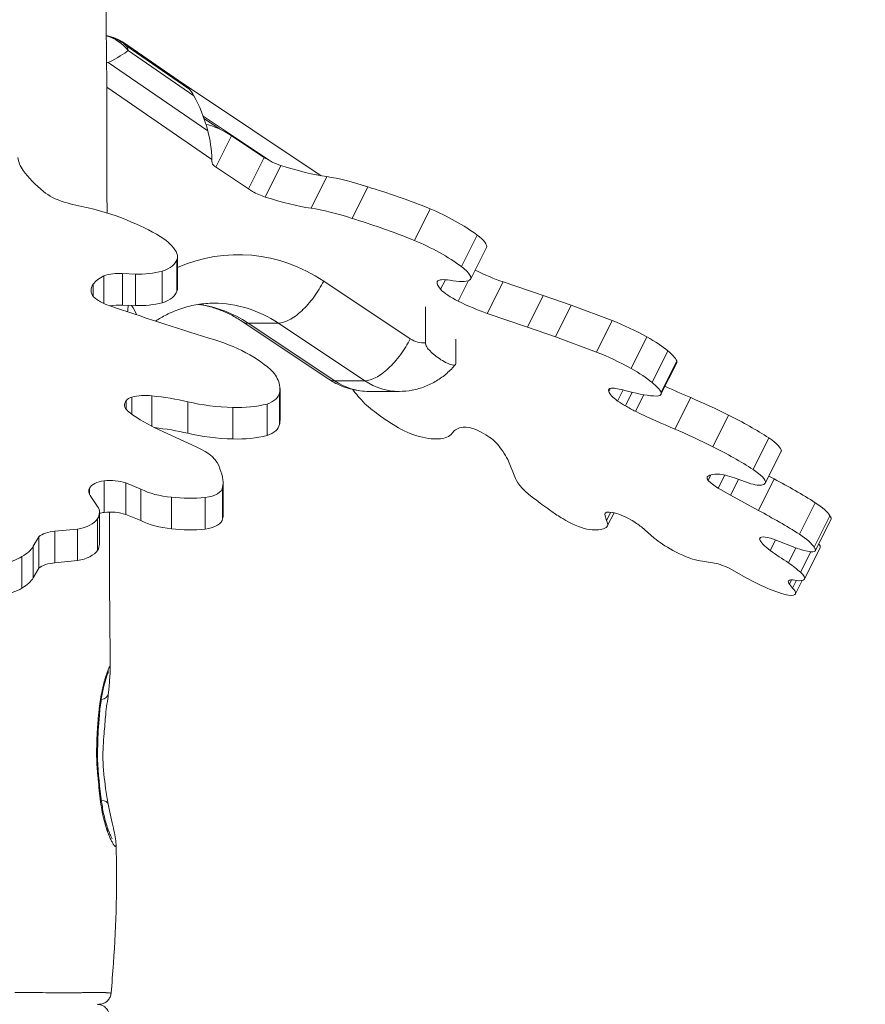
# Model space of a CAD drawing. Extents: x -48721 to -31920, y 17749 to 29629.
# Drawn here: x -39220 to -38778, y 23803 to 24318 of the extents above; entities that cross this region are included whole.
import ezdxf
from ezdxf import colors
from ezdxf.entities.mleader import LeaderData, LeaderLine
from ezdxf.math import Vec2, Vec3

# ---------------------------------------------------------------- set-up
doc = ezdxf.new("R2010")
doc.units = 0
doc.header["$MEASUREMENT"] = 0
doc.layers.get('0').update_dxf_attribs({"linetype": 'CONTINUOUS'})
doc.layers.add('外形線', color=7, linetype='CONTINUOUS', lineweight=18)
doc.layers.add('文字引出', color=4, linetype='CONTINUOUS', lineweight=18)
doc.styles.get("Standard").update_dxf_attribs({"font": 'TXT.SHX', "bigfont": 'bigfont.shx'})

# ---------------------------------------------------------------- blocks, each defined once
blk = doc.blocks.new('_OPEN')
at = {"color": 0, "linetype": 'ByBlock'}
for p, q in [((-1, 0.1667), (0, 0)), ((0, 0), (-1, -0.1667)), ((0, 0), (-1, 0))]:
    blk.add_line(p, q, dxfattribs=at)

msp = doc.modelspace()

# ---------------------------------------------------------------- linework, layer by layer
at = {"layer": '外形線', "extrusion": (0, 1, 0)}
for p, q in [((-39164.913, 24305.815), (-39134.428, 24284.809)), ((-39131.217, 24281.997), (-39164.128, 24304.675)), ((-39162.989, 24302.019), (-39128.595, 24278.32)), ((-39121.368, 24259.9), (-39173.364, 24295.728)), ((-39174.171, 24282.754), (-39119.239, 24244.902)), ((-39133.525, 24284.141), (-39062.067, 24236.502)), ((-39123.798, 24267.653), (-39088.22, 24243.934)), ((-39115.269, 24260.972), (-39123.341, 24266.353)), ((-39117.211, 24241.048), (-39109.016, 24257.437)), ((-39091.946, 24246.057), (-39109.016, 24257.437)), ((-39100.141, 24229.667), (-39091.946, 24246.057)), ((-39119.239, 24244.902), (-39119.215, 24244.107)), ((-39117.842, 24241.468), (-39098.041, 24228.268)), ((-39091.401, 24225.344), (-39083.152, 24241.842)), ((-39067.353, 24219.531), (-39059.104, 24236.028)), ((-39045.859, 24214.148), (-39037.61, 24230.645)), ((-39013.329, 24202.66), (-39005.08, 24219.158)), ((-38988.763, 24188.988), (-38980.514, 24205.485)), ((-38983.865, 24182.493), (-38975.616, 24198.99)), ((-39137.204, 24177.711), (-39137.204, 24194.209)), ((-39137.469, 24176.178), (-39137.469, 24192.676)), ((-39175.705, 24169.686), (-39175.705, 24184.115)), ((-39159.224, 24185.051), (-39166.009, 24185.284)), ((-39166.009, 24168.786), (-39166.009, 24185.284)), ((-39159.224, 24168.553), (-39159.224, 24185.051)), ((-39145.145, 24170.012), (-39145.145, 24186.51)), ((-39181.232, 24173.322), (-39181.232, 24179.724)), ((-39015.481, 24151.23), (-39060.762, 24181.418)), ((-38999.658, 24177.087), (-38997.142, 24182.118)), ((-38990.379, 24170.901), (-38984.982, 24181.694)), ((-38975.215, 24164.485), (-38966.966, 24180.983)), ((-38945.943, 24173.817), (-38966.966, 24180.983)), ((-38954.192, 24157.32), (-38945.943, 24173.817)), ((-38931.269, 24168.743), (-38945.943, 24173.817)), ((-39159.224, 24168.553), (-39166.009, 24168.786)), ((-38939.518, 24152.246), (-38931.269, 24168.743)), ((-38909.885, 24160.775), (-38931.269, 24168.743)), ((-39007.571, 24149.138), (-39007.571, 24167.952)), ((-38954.192, 24157.32), (-38975.215, 24164.485)), ((-39058.101, 24130.102), (-39103.342, 24160.263)), ((-39055.012, 24129.241), (-39100.256, 24159.403)), ((-39100.256, 24159.403), (-39084.434, 24159.403)), ((-39084.434, 24159.403), (-39039.19, 24129.241)), ((-38918.134, 24144.277), (-38909.885, 24160.775)), ((-38939.518, 24152.246), (-38954.192, 24157.32)), ((-38991.617, 24138.543), (-38991.617, 24150.944)), ((-38918.134, 24144.277), (-38939.518, 24152.246)), ((-38900.012, 24135.703), (-38891.763, 24152.201)), ((-38889.054, 24128.343), (-38880.805, 24144.841)), ((-38884.39, 24122.183), (-38876.141, 24138.681)), ((-38884.321, 24123.199), (-38876.072, 24139.696)), ((-39055.012, 24129.241), (-39039.19, 24129.241)), ((-39083.906, 24106.319), (-39083.906, 24122.817)), ((-39083.592, 24108.707), (-39083.592, 24125.205)), ((-39037.124, 24123.693), (-39021.302, 24123.693)), ((-38911.666, 24123.574), (-38910.782, 24125.343)), ((-38907.086, 24118.651), (-38904.184, 24124.454)), ((-38902.983, 24116.09), (-38899.421, 24123.216)), ((-38897.646, 24113.264), (-38893.303, 24121.949)), ((-39164.026, 24114.264), (-39164.026, 24118.802)), ((-39161.104, 24111.822), (-39161.104, 24120.755)), ((-39150.553, 24105.376), (-39150.553, 24121.357)), ((-39131.766, 24101.757), (-39131.766, 24118.255)), ((-39090.351, 24100.571), (-39090.351, 24117.069)), ((-38877.089, 24103.931), (-38868.84, 24120.428)), ((-39108.243, 24098.851), (-39108.243, 24115.349)), ((-38857.249, 24094.743), (-38849, 24111.24)), ((-39148.997, 24104.584), (-39127.383, 24094.705)), ((-38836.209, 24082.834), (-38827.96, 24099.332)), ((-38829.776, 24075.855), (-38821.527, 24092.353)), ((-38829.705, 24076.018), (-38821.456, 24092.516)), ((-38964.538, 24088.086), (-38960.527, 24078.207)), ((-39175.572, 24060.42), (-39175.572, 24076.917)), ((-39156.298, 24072.595), (-39164.273, 24075.844)), ((-39164.273, 24059.346), (-39164.273, 24075.844)), ((-39113.311, 24059.317), (-39113.311, 24075.815)), ((-38859.743, 24077.147), (-38858.262, 24080.108)), ((-38854.467, 24073.12), (-38851.05, 24079.954)), ((-38847.995, 24069.359), (-38843.833, 24077.683)), ((-38845.869, 24078.425), (-38838.72, 24075.819)), ((-38833.48, 24061.417), (-38825.231, 24077.915)), ((-38825.231, 24077.915), (-38827.991, 24079.425)), ((-39183.166, 24069.783), (-39183.166, 24073.072)), ((-39156.298, 24056.097), (-39156.298, 24072.595)), ((-39113.615, 24057.128), (-39113.615, 24073.626)), ((-38847.995, 24069.359), (-38854.467, 24073.12)), ((-39182.895, 24069.269), (-39178.958, 24063.496)), ((-39140.364, 24051.869), (-39140.364, 24068.367)), ((-39122.653, 24051.696), (-39122.653, 24068.194)), ((-38833.48, 24061.417), (-38847.995, 24069.359)), ((-38811.993, 24048.985), (-38803.744, 24065.483)), ((-39178.003, 24043.824), (-39178.003, 24060.322)), ((-38913.791, 24059.346), (-38913.379, 24060.17)), ((-38912.905, 24056.097), (-38910.683, 24060.542)), ((-38912.445, 24053.167), (-38908.911, 24060.234)), ((-39179.019, 24040.552), (-39179.019, 24057.05)), ((-39156.298, 24056.097), (-39164.273, 24059.346)), ((-38912.905, 24056.097), (-38913.791, 24059.346)), ((-38804.305, 24042.174), (-38796.056, 24058.671)), ((-38803.691, 24040.352), (-38795.442, 24056.85)), ((-39189.541, 24051.664), (-39201.307, 24050.542)), ((-39201.307, 24034.044), (-39201.307, 24050.542)), ((-39189.541, 24035.166), (-39189.541, 24051.664)), ((-38894.617, 24052.771), (-38887.926, 24046.998)), ((-39209.764, 24047.69), (-39212.618, 24042.683)), ((-39209.764, 24031.192), (-39209.764, 24047.69)), ((-38832.791, 24046.367), (-38832.304, 24047.34)), ((-38827.215, 24040.421), (-38824.476, 24045.899)), ((-38825.558, 24046.323), (-38815.325, 24042.312)), ((-39212.618, 24026.185), (-39212.618, 24042.683)), ((-38817.779, 24034.022), (-38813.897, 24041.786)), ((-38811.374, 24029.068), (-38806.017, 24039.782)), ((-38809.473, 24025.387), (-38801.224, 24041.884)), ((-39218.552, 24020.796), (-39218.552, 24037.294)), ((-39189.541, 24035.166), (-39201.307, 24034.044)), ((-38864.886, 24035.166), (-38857.321, 24034.044)), ((-39209.764, 24031.192), (-39212.618, 24026.185)), ((-38848.814, 24031.192), (-38839.877, 24026.185)), ((-38817.207, 24022.823), (-38816.073, 24025.09)), ((-38815.562, 24020.822), (-38813.534, 24024.877)), ((-38813.998, 24017.826), (-38810.538, 24024.747)), ((-38813.973, 24017.879), (-38810.54, 24024.746)), ((-38815.562, 24020.822), (-38817.207, 24022.823))]:
    msp.add_line(p, q, dxfattribs=at)
at = {"layer": '外形線', "extrusion": (-2e-16, 0, -1)}
msp.add_arc((39179.325, 24284.9), 25.4, 101.10669, 124.56931, dxfattribs=at)
at = {"layer": '外形線'}
for centre, major_axis, ratio, start_param, end_param in [((-39179.706, 24284.9), (0, 25.4), 0.9772514, -0.6784535, -0.2141722), ((-39226.01, 24284.9), (64.859, 20.199), 0.1269043, 5.6188561, 6.0018531), ((-39214.266, 24284.9), (-50.048, -20.093), 0.1695799, 3.1056892, 3.2536061), ((-39135.748, 24254.609), (-1.109, 30.205), 0.4199477, 5.5994847, 5.8321946), ((-39115.25, 24257.805), (-10.184, 5.092), 0.25, 4.1839972, 5.603285), ((-39131.939, 24244.902), (-1.109, 30.205), 0.4199477, 4.696967, 5.2164876), ((-39173.147, 24247.273), (47.533, 0), 0.5, 3.1927856, 3.485691), ((-39116.467, 24244.218), (0, 3.175), 0.8660254, 1.6057029, 2.6179939), ((-39106.617, 24259.445), (118.377, 0), 0.5, 3.4896793, 3.6968691), ((-39011.158, 24199.485), (-66.515, 33.257), 0.25, -1.0407984, -0.6494462), ((-38982.26, 24172.726), (-117.966, 58.983), 0.25, -1.253292, -0.9621542), ((-39179.261, 24236.469), (32.431, 0), 0.5, 3.6736973, 4.1544671), ((-39148.386, 24264.298), (96.052, 0), 0.5, 4.1885637, 4.3328968), ((-39019.407, 24182.988), (-66.515, 33.257), 0.25, -1.0407984, -0.6494462), ((-39000.74, 24208.074), (-29.6, 14.8), 0.25, 4.0916658, 4.9827645), ((-38990.509, 24156.228), (-117.966, 58.983), 0.25, -1.253292, -0.9621542), ((-38991.739, 24207.052), (-16.122, 8.061), 0.25, 3.1415927, 4.0740939), ((-39105.53, 24091.375), (0, 103.827), 0.8660254, -0.5211561, 0.3599818), ((-39008.988, 24191.576), (-29.6, 14.8), 0.25, 4.0916658, 4.9827645), ((-38999.988, 24190.554), (-16.122, 8.061), 0.25, 2.9653294, 4.0740939), ((-39162.246, 24176.814), (19.859, 0), 0.5, 2.3155022, 2.8441484), ((-39167.864, 24178.496), (13.702, 0), 0.5, 1.4350128, 2.1800218), ((-39164.545, 24176.523), (17.873, 0), 0.5, 2.7752403, 3.5385331), ((-39018.4, 24200.956), (-35.395, 17.697), 0.25, 2.416245, 2.9524694), ((-39158.323, 24179.264), (25.867, 0), 0.5, 3.6412109, 4.1164732), ((-38388.818, 24741.849), (1389.005, 0), 0.5, 4.1126221, 4.1573292), ((-39167.864, 24161.998), (13.702, 0), 0.5, 1.4350128, 1.9163), ((-39175.658, 24171.267), (-17.575, 18.338), 0.3847373, 3.9631955, 4.2232874), ((-39134.052, 24091.375), (0, 78.427), 0.8660254, -0.5208157, -0.12008), ((-38902.107, 24146.579), (-35.062, 17.531), 0.25, -1.7435292, -1.224506), ((-38898.252, 24148.652), (-22.065, 11.032), 0.25, 3.9346786, 4.540639), ((-38910.356, 24130.081), (-35.062, 17.531), 0.25, -1.7435292, -1.224506), ((-38898.074, 24148.359), (-22.356, 11.178), 0.25, 3.4828259, 3.9633641), ((-38892.386, 24146.804), (-16.245, 8.122), 0.25, 3.1415927, 3.3498555), ((-38906.501, 24132.154), (-22.065, 11.032), 0.25, 3.9346786, 4.540639), ((-39021.302, 24164.919), (0, 41.226), 0.8660254, 2.6168037, 3.1415927), ((-38906.323, 24131.862), (-22.356, 11.178), 0.25, 3.4828259, 3.9633641), ((-39154.188, 24113.868), (15.412, 0), 0.5, 1.3327188, 2.0361245), ((-38970.894, 24097.582), (-77.806, 38.903), 0.25, 0.4352759, 0.6379522), ((-38933.404, 24153.454), (-57.793, 28.896), 0.25, 2.238655, 2.5832033), ((-38900.635, 24130.306), (-16.245, 8.122), 0.25, 2.5561532, 3.3498555), ((-39151.823, 24116.533), (13.02, 0), 0.5, 2.7855934, 3.6202817), ((-39156.65, 24117.566), (7.779, 0), 0.5, 2.1803536, 2.8181979), ((-39165.877, 24082.388), (79.43, 0), 0.5, 1.1269205, 1.376663), ((-39001.364, 24107.707), (-45.391, 22.696), 0.25, 0.7216097, 0.9963377), ((-38859.361, 24089.416), (-86.417, 43.209), 0.25, -1.5656879, -1.3373794), ((-39075.347, 24141.532), (104.332, 0), 0.5, 3.7081175, 3.9286615), ((-39009.96, 24108.707), (-32.58, 16.29), 0.25, 1.0078335, 1.2386497), ((-39017.53, 24106.899), (-13.944, 6.972), 0.25, 1.1816412, 2.0544605), ((-38854.206, 24098.289), (-49.784, 24.892), 0.25, -1.9969543, -1.5503875), ((-39165.877, 24065.891), (79.43, 0), 0.5, 1.1269205, 1.3604082), ((-39046.598, 24128.487), (-53.049, 26.524), 0.25, 2.7144159, 3.1258463), ((-38867.61, 24072.918), (-86.417, 43.209), 0.25, -1.5656879, -1.3373794), ((-39027.382, 24115.429), (-29.769, 14.884), 0.25, 2.2107897, 2.7652884), ((-38836.173, 24099.365), (-14.604, 7.302), 0.25, 3.2533402, 4.2447605), ((-38862.455, 24081.791), (-49.784, 24.892), 0.25, -1.9969543, -1.5503875), ((-38843.751, 24103.465), (-22.224, 11.112), 0.25, 3.1415927, 3.1701293), ((-38844.421, 24082.867), (-14.604, 7.302), 0.25, 3.2533402, 4.2447605), ((-39172.785, 24071.744), (10.715, 0), 0.5, 1.8338727, 2.8910298), ((-39172.451, 24069.727), (14.716, 0), 0.5, 0.981591, 1.7844908), ((-38927.811, 24064.381), (-32.722, 16.361), 0.25, 0.2501897, 0.9760679), ((-38844.127, 24082.194), (-13.614, 6.807), 0.25, 2.1002376, 2.9181684), ((-38851.999, 24086.967), (-22.224, 11.112), 0.25, 2.8825992, 3.1701293), ((-38842.463, 24061.98), (-78.911, 39.456), 0.25, -1.9549516, -1.6648688), ((-39168.63, 24071.428), (14.903, 0), 0.5, 2.919028, 3.4355046), ((-38887.419, 24057.274), (-87.296, 43.648), 0.25, 0.9112732, 1.0330118), ((-38813.467, 24065.312), (-17.852, 8.926), 0.25, 3.5206377, 4.2658451), ((-39172.785, 24055.246), (10.715, 0), 0.5, 1.8338727, 2.0793674), ((-39172.451, 24053.229), (14.716, 0), 0.5, 0.981591, 1.7844908), ((-38923.354, 24059.317), (-28.395, 14.197), 0.25, 1.0079799, 1.2455002), ((-38850.712, 24045.482), (-78.911, 39.456), 0.25, -1.9549516, -1.6648688), ((-38930.359, 24057.434), (-10.555, 5.277), 0.25, 1.1591075, 2.4430737), ((-38937.448, 24065.669), (-25.003, 12.502), 0.25, 2.837389, 3.4944137), ((-38805.678, 24061.968), (-10.237, 5.118), 0.25, 3.1415927, 3.6348218), ((-39199.46, 24044.612), (12.003, 0), 0.5, 1.7253061, 2.6031189), ((-38947.428, 24070.604), (-34.595, 17.298), 0.25, 2.4664597, 2.92855), ((-38872.855, 24043.824), (-19.296, 9.648), 0.25, 0.8084825, 1.4152917), ((-38821.715, 24048.815), (-17.852, 8.926), 0.25, 3.5206377, 4.2658451), ((-38874.062, 24043.122), (-15.063, 7.531), 0.25, 1.4172673, 2.344295), ((-38819.98, 24049.984), (-18.403, 9.201), 0.25, 1.9488687, 2.4835363), ((-38813.927, 24045.47), (-10.237, 5.118), 0.25, 2.4542404, 3.6348218), ((-38815.485, 24049.015), (-14.26, 7.13), 0.25, 3.1415927, 3.581895), ((-39199.46, 24028.114), (12.003, 0), 0.5, 1.7253061, 2.6031189), ((-38834.353, 24034.668), (-27.939, 13.97), 0.25, 3.8820597, 4.2073664), ((-38823.733, 24032.517), (-14.26, 7.13), 0.25, 3.0940379, 3.8013931), ((-38832.354, 24029.81), (-24.072, 12.036), 0.25, 1.3798651, 1.8410813), ((-38822.102, 24031.736), (-12.651, 6.326), 0.25, 2.4671037, 3.0790297), ((-38830.295, 24027.375), (-19.086, 9.543), 0.25, 1.7716009, 2.4142837), ((-38827.66, 24024.424), (-13.601, 6.8), 0.25, 3.2119666, 3.7552688), ((-38828.246, 24024.95), (-14.248, 7.124), 0.25, 2.527739, 3.1563478)]:
    msp.add_ellipse(centre, major_axis=major_axis, ratio=ratio, start_param=start_param, end_param=end_param, dxfattribs=at)
at = {"layer": '外形線', "extrusion": (-2e-16, 0, -1)}
for centre, major_axis, ratio, start_param, end_param in [((-39179.706, 24284.9), (0, 25.4), 0.8909099, 0.2353623, 0.8311826), ((-39179.706, 24284.9), (14.412, 20.915), 0.4293615, 0.1479169, 0.3806268), ((-39087.078, 24246.239), (-9.204, 4.602), 0.25, 4.1509641, 5.1405642), ((-39118.23, 24280.962), (-81.732, 40.866), 0.25, 3.7873474, 4.1481034), ((-39095.327, 24229.742), (-9.204, 4.602), 0.25, 4.1509641, 4.885132), ((-39126.479, 24264.465), (-81.732, 40.866), 0.25, 3.7873474, 4.1481034), ((-39222.578, 24177.816), (-92.218, 0), 0.5, 2.0027814, 2.2976016), ((-39220.934, 24175.306), (-94.987, 0), 0.5, 2.249534, 2.5078809), ((-39176.106, 24191.668), (-39.486, 0), 0.5, 2.5034759, 2.9337933), ((-39155.042, 24194.209), (-17.838, 0), 0.5, 2.968887, 3.3142983), ((-39155.525, 24194.017), (-18.254, 0), 0.5, 3.2891192, 4.1075394), ((-39157.988, 24199.783), (-29.491, 0), 0.5, 4.2618005, 4.7543002), ((-38978.031, 24194.371), (-28.874, 14.437), 0.25, 4.1979559, 4.709483), ((-38980.793, 24171.004), (-20.542, 10.271), 0.25, -0.5488726, -0.0294305), ((-38979.555, 24169.836), (-22.022, 11.011), 0.25, 0.0522477, 0.6860289), ((-39155.525, 24177.52), (-18.254, 0), 0.5, 3.2891192, 4.1075394), ((-39155.042, 24177.711), (-17.838, 0), 0.5, 3.1415927, 3.3142983), ((-38989.467, 24173.994), (-11.369, 5.684), 0.25, 4.6677336, 5.6843396), ((-39175.658, 24171.267), (0, 25.4), 0.5, 1.6726615, 1.8067149), ((-39157.988, 24183.285), (-29.491, 0), 0.5, 4.2618005, 4.7543002), ((-39118.23, 24091.375), (0, 78.427), 0.8660254, 0, 0.5208157), ((-38986.28, 24177.873), (-28.874, 14.437), 0.25, 4.1979559, 4.7293649), ((-39164.775, 24114.08), (-86.99, 0), 0.5, 2.1005688, 2.6723962), ((-39008.602, 24164.919), (0, 15.826), 0.8660254, 3.0662748, 3.6673367), ((-39134.209, 24124.205), (-50.749, 0), 0.5, 2.7560536, 3.0307816), ((-39120.018, 24125.205), (-36.426, 0), 0.5, 3.0422775, 3.2730937), ((-39037.124, 24164.919), (0, 41.226), 0.8660254, 3.1415927, 3.6663816), ((-39099.453, 24123.397), (-15.59, 0), 0.5, 3.2160852, 4.0889044), ((-38898.329, 24118.011), (-13.372, 6.686), 0.25, -0.2677729, 0.3640301), ((-38897.941, 24117.6), (-13.669, 6.835), 0.25, -0.9691619, -0.2094959), ((-38891.234, 24112.488), (-23.199, 11.599), 0.25, 0.4980481, 0.9049084), ((-38881.373, 24154.62), (-92.452, 46.226), 0.25, 4.4531099, 4.5979036), ((-39106.08, 24144.984), (-59.31, 0), 0.5, 4.7488598, 5.1602903), ((-39105.34, 24131.927), (-33.283, 0), 0.5, 4.2452337, 4.7997324), ((-38897.928, 24118.231), (-15.276, 7.638), 0.25, 4.9226332, 5.2251721), ((-38893.566, 24120.968), (-31.179, 15.59), 0.25, 4.7182449, 4.8924241), ((-38889.622, 24138.123), (-92.452, 46.226), 0.25, 4.4531099, 4.6742573), ((-39099.453, 24106.899), (-15.59, 0), 0.5, 3.2160852, 4.0889044), ((-39120.018, 24108.707), (-36.426, 0), 0.5, 3.1415927, 3.2730937), ((-39106.08, 24128.487), (-59.31, 0), 0.5, 4.7488598, 5.1602903), ((-38922.805, 24065.891), (-71.044, 35.522), 0.25, 0.0197718, 0.2695142), ((-38975.87, 24097.371), (-13.785, 6.893), 0.25, 0.22557, 0.9289758), ((-38980.185, 24101.068), (-6.958, 3.479), 0.25, 1.0732049, 1.7110492), ((-38981.05, 24100.035), (-11.645, 5.823), 0.25, 1.6784447, 2.513133), ((-39105.34, 24115.429), (-33.283, 0), 0.5, 4.2452337, 4.7997324), ((-39056.786, 24125.035), (-93.317, 46.659), 0.25, 2.6009687, 2.8215127), ((-39151.336, 24080.878), (-36.584, 0), 0.5, 2.2846337, 3.0105118), ((-39210.8, 24073.772), (-97.6, 0), 0.5, 2.9457171, 3.0674557), ((-38828.311, 24062.505), (-32.122, 16.061), 0.25, 0.1202549, 0.505475), ((-39145.058, 24075.815), (-31.746, 0), 0.5, 3.0424238, 3.2799442), ((-38848.085, 24072.894), (-12.126, 6.063), 0.25, -0.4288476, 0.1865627), ((-38849.419, 24073.997), (-11.492, 5.746), 0.25, 5.0390429, 5.688452), ((-38840.131, 24070.608), (-17.615, 8.807), 0.25, 0.5060059, 1.1173089), ((-39135.926, 24082.167), (-27.955, 0), 0.5, 4.8718329, 5.5288576), ((-39125.4, 24073.932), (-11.801, 0), 0.5, 3.1935515, 4.4775177), ((-39130.773, 24087.102), (-38.679, 0), 0.5, 4.5009037, 4.9629939), ((-39199.577, 24060.322), (-21.574, 0), 0.5, 2.8429264, 3.4497357), ((-38900.525, 24053.229), (-13.163, 6.581), 0.25, -0.1255577, 0.6773421), ((-38903.384, 24055.246), (-9.584, 4.792), 0.25, 0.7267239, 1.783881), ((-39195.057, 24059.62), (-16.841, 0), 0.5, 3.4517112, 4.3787389), ((-39135.926, 24065.669), (-27.955, 0), 0.5, 4.8718329, 5.5288576), ((-39125.4, 24057.434), (-11.801, 0), 0.5, 3.1935515, 4.4775177), ((-39145.058, 24059.317), (-31.746, 0), 0.5, 3.1415927, 3.2799442), ((-38904.987, 24054.93), (-13.33, 6.665), 0.25, 1.8118793, 2.3283559), ((-39130.773, 24070.604), (-38.679, 0), 0.5, 4.5009037, 4.9629939), ((-38822.218, 24041.689), (-10.511, 5.256), 0.25, -0.1861398, 1.1256881), ((-38816.824, 24039.374), (-15.889, 7.945), 0.25, -0.9890279, -0.2007798), ((-39238.537, 24046.308), (-26.913, 0), 0.5, 3.414309, 3.8755252), ((-39195.057, 24043.122), (-16.841, 0), 0.5, 3.4517112, 4.3787389), ((-39199.577, 24043.824), (-21.574, 0), 0.5, 3.1415927, 3.4497357), ((-38780.66, 24036.196), (-72.339, 36.169), 0.25, 5.1222406, 5.2807041), ((-39235.351, 24043.873), (-21.339, 0), 0.5, 3.8060448, 4.4487276), ((-38849.349, 24028.114), (-10.736, 5.368), 0.25, 0.6181574, 1.4959702), ((-39238.537, 24029.81), (-26.913, 0), 0.5, 3.414309, 3.8755252), ((-38808.66, 24019.942), (-9.149, 4.575), 0.25, -0.5089758, 0.2670163), ((-38802.233, 24016.032), (-16.211, 8.105), 0.25, 0.2906737, 0.709812), ((-39235.351, 24027.375), (-21.339, 0), 0.5, 3.8060448, 4.4487276), ((-39179.688, 23978.158), (-5.943, 2.236), 0.9011927, 2.7513587, 3.1415902), ((-39179.689, 23966.054), (-6.313, 0.695), 0.5825491, 4.2919006, 4.2919168), ((-39179.688, 23966.055), (-6.312, 0.696), 0.5827102, 3.1415964, 4.2190115), ((-39179.688, 23906.7), (-6.24, -1.174), 0.4597037, 2.1028438, 3.1415925), ((-39179.678, 23906.676), (6.229, 1.205), 0.4596992, 0.0023063, 0.0023123), ((-39179.688, 23893.05), (5.982, 2.131), 0.6391609, 0.000012, 0.4571445)]:
    msp.add_ellipse(centre, major_axis=major_axis, ratio=ratio, start_param=start_param, end_param=end_param, dxfattribs=at)
at = {"layer": '外形線', "extrusion": (-3e-16, 0, -1)}
for centre, major_axis, start_param, end_param in [((-39139.284, 24233.232), (-1.975, 53.781), 0.3030738, 0.4509907), ((-39143.716, 24228.194), (-2.345, 63.856), 0.6837006, 1.0666977)]:
    msp.add_ellipse(centre, major_axis=major_axis, ratio=0.4199477, start_param=start_param, end_param=end_param, dxfattribs=at)
at = {"layer": '外形線'}
for points, knots in [([(-39172.771, 24406.3), (-39173.793, 24384.558), (-39174.458, 24362.701), (-39174.647, 24325.342), (-39174.428, 24309.822), (-39174.248, 24294.249)], [0.0000214, 0.0000214, 0.0000214, 0.0000214, 6.5450916, 6.5450916, 11.2195578, 11.2195578, 11.2195578, 11.2195578]), ([(-39173.364, 24295.728), (-39173.381, 24295.731), (-39173.397, 24295.733), (-39173.696, 24295.77), (-39173.981, 24295.806), (-39174.267, 24295.841)], [-0.969502365, -0.969502365, -0.969502365, -0.969502365, -0.966774701, -0.966774701, -0.920253355, -0.920253355, -0.920253355, -0.920253355]), ([(-39174.248, 24294.249), (-39174.22, 24291.906), (-39174.214, 24289.381), (-39174.192, 24285.435), (-39174.182, 24284.095), (-39174.171, 24282.754)], [0.34708343, 0.34708343, 0.34708343, 0.34708343, 0.65847304, 0.65847304, 0.81629318, 0.81629318, 0.81629318, 0.81629318]), ([(-39174.171, 24282.754), (-39174.11, 24275.322), (-39174.076, 24267.662), (-39174.114, 24254.859), (-39174.141, 24250.493), (-39174.165, 24246.043)], [0.5553594, 0.5553594, 0.5553594, 0.5553594, 1.4218974, 1.4218974, 1.8824041, 1.8824041, 1.8824041, 1.8824041]), ([(-39084.434, 24159.403), (-39082.77, 24159.402), (-39080.822, 24159.974), (-39076.65, 24162.179), (-39074.428, 24163.811), (-39070.046, 24167.887), (-39067.888, 24170.329), (-39063.964, 24175.655), (-39062.198, 24178.536), (-39060.762, 24181.418)], [0, 0, 0, 0, 0.3926991, 0.3926991, 0.7853982, 0.7853982, 1.1780973, 1.1780973, 1.5707964, 1.5707964, 1.5707964, 1.5707964]), ([(-39118.23, 24169.801), (-39121.028, 24169.801), (-39123.827, 24169.578), (-39129.395, 24168.681), (-39132.165, 24168.008), (-39137.642, 24166.209), (-39140.35, 24165.083), (-39144.91, 24162.759), (-39146.789, 24161.671), (-39148.63, 24160.467)], [0, 0, 0, 0, 0.13855563, 0.13855563, 0.27711126, 0.27711126, 0.41566688, 0.41566688, 0.51513683, 0.51513683, 0.51513683, 0.51513683]), ([(-39103.333, 24160.257), (-39105.257, 24161.532), (-39107.222, 24162.68), (-39111.213, 24164.719), (-39113.238, 24165.611), (-39117.331, 24167.138), (-39119.397, 24167.773), (-39123.025, 24168.659), (-39124.581, 24168.966), (-39126.141, 24169.203)], [5.76230897, 5.76230897, 5.76230897, 5.76230897, 5.86648424, 5.86648424, 5.97065951, 5.97065951, 6.07483477, 6.07483477, 6.15242312, 6.15242312, 6.15242312, 6.15242312]), ([(-39039.19, 24129.241), (-39037.527, 24129.24), (-39035.578, 24129.812), (-39031.403, 24132.014), (-39029.178, 24133.644), (-39024.789, 24137.715), (-39022.626, 24140.154), (-39018.692, 24145.474), (-39016.921, 24148.351), (-39015.481, 24151.23)], [0, 0, 0, 0, 0.3926991, 0.3926991, 0.7853982, 0.7853982, 1.1780973, 1.1780973, 1.5707964, 1.5707964, 1.5707964, 1.5707964]), ([(-38991.617, 24138.543), (-38991.618, 24137.773), (-38992.013, 24137.414), (-38993.748, 24137.445), (-38995.181, 24137.936), (-38999.09, 24139.965), (-39001.429, 24141.523), (-39004.257, 24143.922), (-39005.026, 24144.655), (-39006.208, 24145.975), (-39006.808, 24146.734), (-39007.368, 24147.929), (-39007.475, 24148.283), (-39007.557, 24148.787), (-39007.571, 24148.961), (-39007.571, 24149.138)], [0.8215583, 0.8215583, 0.8215583, 0.8215583, 1.206767, 1.206767, 1.6416944, 1.6416944, 2.1393959, 2.1393959, 2.3552669, 2.3552669, 2.5387182, 2.5387182, 2.6281153, 2.6281153, 2.6755403, 2.6755403, 2.6755403, 2.6755403]), ([(-38991.842, 24137.771), (-38993.21, 24136.12), (-38994.724, 24134.561), (-38998.027, 24131.685), (-38999.817, 24130.369), (-39003.639, 24128.047), (-39005.671, 24127.04), (-39009.92, 24125.398), (-39012.136, 24124.763), (-39016.669, 24123.91), (-39018.986, 24123.693), (-39021.302, 24123.693)], [2.33414408, 2.33414408, 2.33414408, 2.33414408, 2.4956338, 2.4956338, 2.65712351, 2.65712351, 2.81861323, 2.81861323, 2.98010294, 2.98010294, 3.14159265, 3.14159265, 3.14159265, 3.14159265]), ([(-39037.124, 24123.693), (-39038.629, 24123.693), (-39040.135, 24123.784), (-39043.118, 24124.147), (-39044.596, 24124.418), (-39047.498, 24125.132), (-39048.922, 24125.575), (-39051.695, 24126.618), (-39053.044, 24127.218), (-39055.646, 24128.559), (-39056.9, 24129.3), (-39058.101, 24130.102)], [3.14159265, 3.14159265, 3.14159265, 3.14159265, 3.24654289, 3.24654289, 3.35149312, 3.35149312, 3.45644335, 3.45644335, 3.56139359, 3.56139359, 3.66620248, 3.66620248, 3.66620248, 3.66620248]), ([(-39172.765, 24060.585), (-39172.807, 24040.801), (-39172.741, 24021.023), (-39172.499, 23994.024), (-39172.42, 23986.669), (-39172.323, 23979.304)], [4.0886174, 4.0886174, 4.0886174, 4.0886174, 10.0143453, 10.0143453, 12.2311405, 12.2311405, 12.2311405, 12.2311405]), ([(-39173.425, 23978.127), (-39173.314, 23978.405), (-39173.209, 23978.658), (-39173.017, 23979.1), (-39172.929, 23979.289), (-39172.771, 23979.601), (-39172.701, 23979.724), (-39172.609, 23979.852), (-39172.581, 23979.886), (-39172.528, 23979.934), (-39172.504, 23979.948), (-39172.396, 23979.97), (-39172.347, 23979.826), (-39172.327, 23979.45), (-39172.324, 23979.38), (-39172.323, 23979.304)], [0.089538208, 0.089538208, 0.089538208, 0.089538208, 0.091691154, 0.091691154, 0.0938441, 0.0938441, 0.095997046, 0.095997046, 0.097073519, 0.097073519, 0.098149992, 0.098149992, 0.102455885, 0.102455885, 0.103318614, 0.103318614, 0.103318614, 0.103318614]), ([(-39172.323, 23979.304), (-39172.306, 23977.963), (-39172.423, 23976.568), (-39172.72, 23972.479), (-39172.924, 23969.864), (-39173.243, 23966.609), (-39173.308, 23965.984), (-39173.376, 23965.359)], [0, 0, 0, 0, 0.829701, 0.829701, 1.7974431, 1.7974431, 2.0258649, 2.0258649, 2.0258649, 2.0258649]), ([(-39173.745, 23975.922), (-39173.955, 23975.365), (-39174.231, 23974.563), (-39174.886, 23972.468), (-39175.282, 23971.078), (-39176.16, 23967.511), (-39176.634, 23965.163), (-39177.453, 23959.971), (-39177.79, 23957.073), (-39178.518, 23949.1), (-39178.816, 23943.934), (-39178.989, 23936.287), (-39179.003, 23933.816), (-39178.755, 23923.853), (-39177.897, 23916.366), (-39176.555, 23906.628), (-39176.13, 23904.15), (-39175.057, 23899.402), (-39174.389, 23897.096), (-39173.707, 23895.181)], [0, 0, 0, 0, 0.5030944, 0.5030944, 1.1254804, 1.1254804, 1.9447093, 1.9447093, 2.8497685, 2.8497685, 4.4169526, 4.4169526, 5.1584922, 5.1584922, 7.4069015, 7.4069015, 8.1894205, 8.1894205, 9.0296775, 9.0296775, 9.0296775, 9.0296775]), ([(-39173.446, 23976.666), (-39173.446, 23976.666), (-39173.449, 23976.66), (-39173.472, 23976.608), (-39173.517, 23976.504), (-39173.622, 23976.243), (-39173.681, 23976.092), (-39173.745, 23975.922)], [0.69085963, 0.69085963, 0.69085963, 0.69085963, 0.73894321, 0.73894321, 0.90881022, 0.90881022, 1.05771021, 1.05771021, 1.05771021, 1.05771021]), ([(-39173.376, 23965.359), (-39173.761, 23961.865), (-39174.358, 23958.551), (-39175.036, 23951.436), (-39175.301, 23948.078), (-39175.92, 23940.401), (-39176.242, 23935.907), (-39176.101, 23926.138), (-39175.469, 23920.921), (-39174.377, 23913.2), (-39173.933, 23910.456), (-39173.448, 23907.874)], [0.0000159, 0.0000159, 0.0000159, 0.0000159, 1.274918, 1.274918, 2.3195063, 2.3195063, 3.6745067, 3.6745067, 5.2505977, 5.2505977, 6.1459205, 6.1459205, 6.1459205, 6.1459205]), ([(-39173.448, 23907.874), (-39172.55, 23903.105), (-39171.507, 23898.902), (-39169.976, 23891.988), (-39169.41, 23889.288), (-39169.329, 23886.728)], [0, 0, 0, 0, 1.651432, 1.651432, 3.0546549, 3.0546549, 3.0546549, 3.0546549]), ([(-39173.707, 23895.181), (-39173.315, 23894.082), (-39172.918, 23893.063), (-39172.225, 23891.434), (-39171.915, 23890.775), (-39171.523, 23890.021), (-39171.394, 23889.802), (-39171.348, 23889.73), (-39171.344, 23889.724), (-39171.344, 23889.724)], [0.0000066, 0.0000066, 0.0000066, 0.0000066, 0.4739145, 0.4739145, 0.8823504, 0.8823504, 1.1419312, 1.1419312, 1.1844013, 1.1844013, 1.1844013, 1.1844013]), ([(-39169.329, 23886.728), (-39168.673, 23866.023), (-39169.232, 23845.236), (-39171.06, 23819.345), (-39171.48, 23814.124), (-39171.937, 23808.914)], [0, 0, 0, 0, 6.2178741, 6.2178741, 7.789729, 7.789729, 7.789729, 7.789729]), ([(-39218.464, 23809.309), (-39217.462, 23809.301), (-39216.473, 23809.293), (-39215.498, 23809.285), (-39214.04, 23809.273), (-39212.611, 23809.261), (-39211.212, 23809.249)], [0.2994676974, 0.2994676974, 0.2994676974, 0.2994676974, 0.3028906051, 0.3028906051, 0.3028906051, 0.3080055709, 0.3080055709, 0.3080055709, 0.3080055709]), ([(-39211.212, 23809.249), (-39208.876, 23809.23), (-39206.622, 23809.211), (-39204.449, 23809.195), (-39202.276, 23809.179), (-39200.186, 23809.166), (-39198.18, 23809.158)], [0.308005571, 0.308005571, 0.308005571, 0.308005571, 0.316543445, 0.316543445, 0.316543445, 0.325081318, 0.325081318, 0.325081318, 0.325081318]), ([(-39198.18, 23809.158), (-39197.679, 23809.156), (-39197.183, 23809.154), (-39196.692, 23809.153), (-39196.201, 23809.152), (-39195.716, 23809.151), (-39195.238, 23809.15)], [0.3250813181, 0.3250813181, 0.3250813181, 0.3250813181, 0.3272157865, 0.3272157865, 0.3272157865, 0.3293502549, 0.3293502549, 0.3293502549, 0.3293502549]), ([(-39195.238, 23809.15), (-39194.791, 23809.15), (-39194.351, 23809.15), (-39193.917, 23809.15), (-39193.424, 23809.15), (-39192.939, 23809.151), (-39192.463, 23809.153)], [0.3293502549, 0.3293502549, 0.3293502549, 0.3293502549, 0.3313468831, 0.3313468831, 0.3313468831, 0.3336191917, 0.3336191917, 0.3336191917, 0.3336191917]), ([(-39171.937, 23808.914), (-39171.997, 23808.231), (-39172.172, 23807.549), (-39172.723, 23806.291), (-39173.108, 23805.698), (-39174.035, 23804.682), (-39174.59, 23804.244), (-39175.794, 23803.578), (-39176.46, 23803.342), (-39177.472, 23803.159), (-39177.813, 23803.126), (-39178.176, 23803.12), (-39178.197, 23803.12), (-39178.227, 23803.119), (-39178.235, 23803.119), (-39178.247, 23803.119), (-39178.251, 23803.119), (-39178.258, 23803.119), (-39178.26, 23803.119), (-39178.262, 23803.119), (-39178.262, 23803.119), (-39178.263, 23803.119), (-39178.263, 23803.119), (-39178.263, 23803.119)], [0, 0, 0, 0, 0.20575041, 0.20575041, 0.41218342, 0.41218342, 0.61859174, 0.61859174, 0.8250009, 0.8250009, 0.92720495, 0.92720495, 0.93365731, 0.93365731, 0.93607692, 0.93607692, 0.93734653, 0.93734653, 0.93798134, 0.93798134, 0.93806069, 0.93806069, 0.93810037, 0.93810037, 0.93810037, 0.93810037]), ([(-39179.144, 23803.119), (-39178.815, 23803.119), (-39178.483, 23803.093), (-39177.317, 23802.91), (-39176.489, 23802.6), (-39175.049, 23801.696), (-39174.409, 23801.085), (-39173.441, 23799.688), (-39173.093, 23798.874), (-39172.818, 23797.527), (-39172.776, 23796.996), (-39172.801, 23796.472)], [0, 0, 0, 0, 0.0990493, 0.0990493, 0.3540424, 0.3540424, 0.6090355, 0.6090355, 0.8640284, 0.8640284, 1.0214448, 1.0214448, 1.0214448, 1.0214448])]:
    msp.add_open_spline(points, degree=3, knots=knots, dxfattribs=at)
for points in [[(-39174.165, 24246.043), (-39174.216, 24236.312), (-39174.158, 24226.67), (-39173.929, 24216.994)], [(-39172.35, 24168.475), (-39172.35, 24168.445), (-39172.349, 24168.415), (-39172.348, 24168.386)], [(-39103.333, 24160.258), (-39102.477, 24159.693), (-39101.439, 24159.402), (-39100.256, 24159.403)], [(-39058.1, 24130.103), (-39057.243, 24129.533), (-39056.201, 24129.24), (-39055.012, 24129.241)], [(-39173.949, 23976.737), (-39173.764, 23977.254), (-39173.588, 23977.719), (-39173.425, 23978.127)], [(-39175.626, 23971.339), (-39175.462, 23971.952), (-39175.295, 23972.54), (-39175.129, 23973.105)], [(-39175.129, 23973.105), (-39175.099, 23973.206), (-39175.07, 23973.306), (-39175.04, 23973.405)], [(-39175.04, 23973.405), (-39174.968, 23973.645), (-39174.896, 23973.881), (-39174.825, 23974.111)], [(-39174.825, 23974.111), (-39174.799, 23974.195), (-39174.773, 23974.278), (-39174.747, 23974.36)], [(-39174.747, 23974.36), (-39174.672, 23974.598), (-39174.598, 23974.83), (-39174.524, 23975.055)], [(-39174.524, 23975.055), (-39174.503, 23975.12), (-39174.482, 23975.185), (-39174.46, 23975.249)], [(-39174.46, 23975.249), (-39174.284, 23975.785), (-39174.113, 23976.281), (-39173.949, 23976.737)], [(-39176.732, 23966.611), (-39176.681, 23966.862), (-39176.63, 23967.111), (-39176.577, 23967.358)], [(-39176.577, 23967.358), (-39176.488, 23967.779), (-39176.397, 23968.194), (-39176.304, 23968.599)], [(-39176.304, 23968.599), (-39176.268, 23968.757), (-39176.232, 23968.914), (-39176.195, 23969.07)], [(-39176.195, 23969.07), (-39176.043, 23969.718), (-39175.888, 23970.343), (-39175.73, 23970.946)], [(-39175.73, 23970.946), (-39175.695, 23971.078), (-39175.66, 23971.209), (-39175.626, 23971.339)], [(-39177.642, 23961.354), (-39177.404, 23962.979), (-39177.136, 23964.562), (-39176.836, 23966.087)], [(-39176.836, 23966.087), (-39176.802, 23966.263), (-39176.767, 23966.437), (-39176.732, 23966.611)], [(-39178.334, 23955.781), (-39178.255, 23956.541), (-39178.17, 23957.297), (-39178.081, 23958.045)], [(-39178.081, 23958.045), (-39177.97, 23958.972), (-39177.851, 23959.889), (-39177.723, 23960.793)], [(-39177.723, 23960.793), (-39177.696, 23960.981), (-39177.669, 23961.168), (-39177.642, 23961.354)], [(-39178.845, 23950.062), (-39178.785, 23950.853), (-39178.721, 23951.643), (-39178.653, 23952.431)], [(-39178.653, 23952.431), (-39178.571, 23953.372), (-39178.484, 23954.312), (-39178.389, 23955.249)], [(-39178.389, 23955.249), (-39178.371, 23955.427), (-39178.353, 23955.604), (-39178.334, 23955.781)], [(-39179.211, 23944.305), (-39179.121, 23946.076), (-39179.01, 23947.842), (-39178.88, 23949.603)], [(-39178.88, 23949.603), (-39178.868, 23949.756), (-39178.857, 23949.909), (-39178.845, 23950.062)], [(-39179.427, 23938.51), (-39179.385, 23940.319), (-39179.318, 23942.122), (-39179.23, 23943.919)], [(-39179.23, 23943.919), (-39179.224, 23944.048), (-39179.217, 23944.177), (-39179.211, 23944.305)], [(-39178.873, 23940.214), (-39178.861, 23940.689), (-39178.848, 23941.164), (-39178.835, 23941.636)], [(-39178.835, 23941.636), (-39178.823, 23942.082), (-39178.811, 23942.526), (-39178.798, 23942.969)], [(-39179.464, 23932.668), (-39179.488, 23934.52), (-39179.474, 23936.362), (-39179.434, 23938.197)], [(-39179.434, 23938.197), (-39179.432, 23938.301), (-39179.43, 23938.406), (-39179.427, 23938.51)], [(-39178.969, 23935.653), (-39178.961, 23936.174), (-39178.952, 23936.696), (-39178.942, 23937.215)], [(-39178.942, 23937.215), (-39178.934, 23937.615), (-39178.925, 23938.014), (-39178.916, 23938.413)], [(-39178.916, 23938.413), (-39178.903, 23939.017), (-39178.888, 23939.617), (-39178.873, 23940.214)], [(-39179.461, 23932.426), (-39179.462, 23932.507), (-39179.463, 23932.587), (-39179.464, 23932.668)], [(-39179.391, 23929.721), (-39179.425, 23930.626), (-39179.448, 23931.527), (-39179.461, 23932.426)], [(-39178.982, 23934.665), (-39178.98, 23934.825), (-39178.978, 23934.985), (-39178.976, 23935.144)], [(-39178.976, 23935.144), (-39178.974, 23935.314), (-39178.971, 23935.483), (-39178.969, 23935.653)], [(-39179.382, 23929.516), (-39179.385, 23929.584), (-39179.388, 23929.652), (-39179.391, 23929.721)], [(-39179.311, 23928.052), (-39179.339, 23928.541), (-39179.363, 23929.029), (-39179.382, 23929.516)], [(-39179.226, 23926.748), (-39179.258, 23927.183), (-39179.286, 23927.618), (-39179.311, 23928.052)], [(-39179.214, 23926.581), (-39179.218, 23926.636), (-39179.222, 23926.692), (-39179.226, 23926.748)], [(-39178.972, 23923.78), (-39179.06, 23924.709), (-39179.144, 23925.64), (-39179.214, 23926.581)], [(-39178.96, 23923.653), (-39178.964, 23923.695), (-39178.968, 23923.738), (-39178.972, 23923.78)], [(-39178.82, 23922.195), (-39178.867, 23922.681), (-39178.914, 23923.167), (-39178.96, 23923.653)], [(-39178.689, 23920.827), (-39178.733, 23921.283), (-39178.776, 23921.739), (-39178.82, 23922.195)], [(-39178.681, 23920.735), (-39178.683, 23920.765), (-39178.686, 23920.796), (-39178.689, 23920.827)], [(-39178.108, 23914.924), (-39178.309, 23916.855), (-39178.495, 23918.796), (-39178.681, 23920.735)], [(-39178.105, 23914.896), (-39178.106, 23914.905), (-39178.107, 23914.914), (-39178.108, 23914.924)], [(-39177.425, 23909.105), (-39177.683, 23911.016), (-39177.902, 23912.951), (-39178.105, 23914.896)], [(-39177.422, 23909.082), (-39177.423, 23909.09), (-39177.424, 23909.097), (-39177.425, 23909.105)], [(-39176.512, 23903.447), (-39176.868, 23905.29), (-39177.164, 23907.174), (-39177.422, 23909.082)], [(-39176.501, 23903.389), (-39176.505, 23903.408), (-39176.508, 23903.428), (-39176.512, 23903.447)], [(-39176.232, 23902.063), (-39176.325, 23902.503), (-39176.415, 23902.945), (-39176.501, 23903.389)], [(-39176.219, 23902), (-39176.223, 23902.021), (-39176.228, 23902.042), (-39176.232, 23902.063)], [(-39175.928, 23900.695), (-39176.028, 23901.127), (-39176.125, 23901.563), (-39176.219, 23902)], [(-39175.912, 23900.629), (-39175.918, 23900.651), (-39175.923, 23900.673), (-39175.928, 23900.695)], [(-39175.26, 23898.059), (-39175.488, 23898.888), (-39175.706, 23899.745), (-39175.912, 23900.629)], [(-39175.243, 23897.998), (-39175.249, 23898.018), (-39175.254, 23898.039), (-39175.26, 23898.059)], [(-39173.72, 23893.275), (-39174.263, 23894.721), (-39174.775, 23896.302), (-39175.243, 23897.998)], [(-39174.702, 23896.151), (-39174.703, 23896.152), (-39174.703, 23896.152), (-39174.703, 23896.153)], [(-39173.261, 23892.092), (-39173.415, 23892.476), (-39173.568, 23892.871), (-39173.72, 23893.275)], [(-39173.247, 23892.059), (-39173.252, 23892.07), (-39173.256, 23892.081), (-39173.261, 23892.092)], [(-39172.795, 23890.965), (-39172.945, 23891.317), (-39173.097, 23891.684), (-39173.247, 23892.059)], [(-39172.771, 23890.91), (-39172.779, 23890.928), (-39172.787, 23890.947), (-39172.795, 23890.965)], [(-39171.871, 23888.948), (-39172.163, 23889.54), (-39172.465, 23890.196), (-39172.771, 23890.91)], [(-39171.841, 23888.887), (-39171.851, 23888.907), (-39171.861, 23888.927), (-39171.871, 23888.948)], [(-39170.992, 23887.311), (-39171.26, 23887.762), (-39171.545, 23888.291), (-39171.841, 23888.887)], [(-39170.976, 23887.286), (-39170.981, 23887.294), (-39170.986, 23887.303), (-39170.992, 23887.311)], [(-39170.587, 23886.673), (-39170.71, 23886.853), (-39170.84, 23887.058), (-39170.976, 23887.286)], [(-39170.403, 23886.415), (-39170.462, 23886.494), (-39170.524, 23886.58), (-39170.587, 23886.673)], [(-39170.243, 23886.21), (-39170.295, 23886.273), (-39170.348, 23886.341), (-39170.403, 23886.415)], [(-39170.23, 23886.194), (-39170.235, 23886.199), (-39170.239, 23886.205), (-39170.243, 23886.21)], [(-39169.95, 23885.897), (-39170.035, 23885.973), (-39170.129, 23886.072), (-39170.23, 23886.194)], [(-39169.925, 23885.876), (-39169.933, 23885.882), (-39169.942, 23885.89), (-39169.95, 23885.897)], [(-39169.794, 23885.78), (-39169.835, 23885.804), (-39169.879, 23885.836), (-39169.925, 23885.876)], [(-39169.711, 23885.739), (-39169.737, 23885.749), (-39169.765, 23885.763), (-39169.794, 23885.78)], [(-39169.681, 23885.73), (-39169.69, 23885.732), (-39169.7, 23885.736), (-39169.711, 23885.739)], [(-39169.409, 23885.898), (-39169.467, 23885.754), (-39169.557, 23885.696), (-39169.681, 23885.73)], [(-39169.388, 23885.957), (-39169.394, 23885.936), (-39169.401, 23885.916), (-39169.409, 23885.898)], [(-39169.342, 23886.206), (-39169.352, 23886.109), (-39169.367, 23886.026), (-39169.388, 23885.957)], [(-39169.332, 23886.318), (-39169.335, 23886.279), (-39169.338, 23886.241), (-39169.342, 23886.206)], [(-39169.327, 23886.66), (-39169.325, 23886.535), (-39169.326, 23886.42), (-39169.332, 23886.318)], [(-39169.329, 23886.728), (-39169.328, 23886.705), (-39169.328, 23886.682), (-39169.327, 23886.66)], [(-39222.264, 23809.336), (-39221.276, 23809.329), (-39220.294, 23809.322), (-39219.323, 23809.315)], [(-39219.323, 23809.315), (-39219.036, 23809.313), (-39218.749, 23809.311), (-39218.464, 23809.309)], [(-39192.463, 23809.153), (-39191.681, 23809.156), (-39190.922, 23809.161), (-39190.187, 23809.168)], [(-39190.187, 23809.168), (-39189.24, 23809.177), (-39188.333, 23809.19), (-39187.463, 23809.205)], [(-39187.463, 23809.205), (-39186.722, 23809.219), (-39186.01, 23809.233), (-39185.323, 23809.248)], [(-39185.323, 23809.248), (-39184.286, 23809.27), (-39183.307, 23809.293), (-39182.381, 23809.311)], [(-39182.381, 23809.311), (-39181.816, 23809.323), (-39181.273, 23809.333), (-39180.75, 23809.34)], [(-39180.75, 23809.34), (-39180.327, 23809.346), (-39179.917, 23809.35), (-39179.52, 23809.352)], [(-39179.52, 23809.352), (-39179.059, 23809.355), (-39178.615, 23809.354), (-39178.191, 23809.349)], [(-39178.191, 23809.349), (-39178.105, 23809.349), (-39178.019, 23809.347), (-39177.934, 23809.346)], [(-39177.934, 23809.346), (-39177.434, 23809.339), (-39176.961, 23809.326), (-39176.517, 23809.31)], [(-39176.517, 23809.31), (-39175.808, 23809.284), (-39175.174, 23809.249), (-39174.619, 23809.211)], [(-39174.619, 23809.211), (-39174.479, 23809.201), (-39174.345, 23809.191), (-39174.215, 23809.181)], [(-39174.215, 23809.181), (-39173.572, 23809.131), (-39173.056, 23809.079), (-39172.678, 23809.034)], [(-39172.678, 23809.034), (-39172.49, 23809.011), (-39172.335, 23808.99), (-39172.218, 23808.972)], [(-39172.218, 23808.972), (-39172.212, 23808.972), (-39172.206, 23808.971), (-39172.2, 23808.97)], [(-39172.2, 23808.97), (-39172.138, 23808.96), (-39172.086, 23808.952), (-39172.046, 23808.944)], [(-39172.046, 23808.944), (-39172.017, 23808.939), (-39171.994, 23808.934), (-39171.977, 23808.93)], [(-39171.977, 23808.93), (-39171.95, 23808.923), (-39171.937, 23808.918), (-39171.937, 23808.914)]]:
    msp.add_open_spline(points, degree=3, dxfattribs=at)

# ---------------------------------------------------------------- leaders
at = {"layer": '文字引出'}
ml = msp.add_multileader_mtext('Standard', dxfattribs=at)
ml.set_content('{\\C7;本体：ポリエチレン回転成型品}', color=256, style='STANDARD')
ml.set_leader_properties()
ml.set_arrow_properties(name='OPEN')
ml.build(insert=Vec2(0, 0))
ml.multileader.update_dxf_attribs({"text_left_attachment_type": 6, "text_right_attachment_type": 6, "dogleg_length": 0.36, "arrow_head_size": 120, "scale": 40})
ctx = ml.context
ctx.base_point, ctx.scale, ctx.char_height, ctx.arrow_head_size, ctx.landing_gap_size, ctx.plane_origin = Vec3(-38530.285, 23936.058), 40, 120, 120, 3.6, Vec3(-36983.596, 23025.598)
ctx.left_attachment, ctx.right_attachment = 6, 6
notes = []
notes.append((ctx, [(0, (1, 1, 0), (-38544.685, 23936.058), (1, 0), 14.4, [(0, [(-39202.514, 23305.949)], 0, [])])]))
ctx.mtext.insert, ctx.mtext.flow_direction = Vec3(-38526.685, 24080.058), 5
for ctx, leaders in notes:
    for number, flags, end, landing, length, lines in leaders:
        leader = LeaderData()
        leader.index, (leader.has_last_leader_line, leader.has_dogleg_vector, leader.attachment_direction) = number, flags
        leader.last_leader_point, leader.dogleg_vector, leader.dogleg_length = Vec3(end), Vec3(landing), length
        for number, points, colour, breaks in lines:
            line = LeaderLine()
            line.index, line.vertices, line.color, line.breaks = number, Vec3.list(points), colors.encode_raw_color(colour), breaks
            leader.lines.append(line)
        ctx.leaders.append(leader)

doc.saveas('drawing.dxf')
